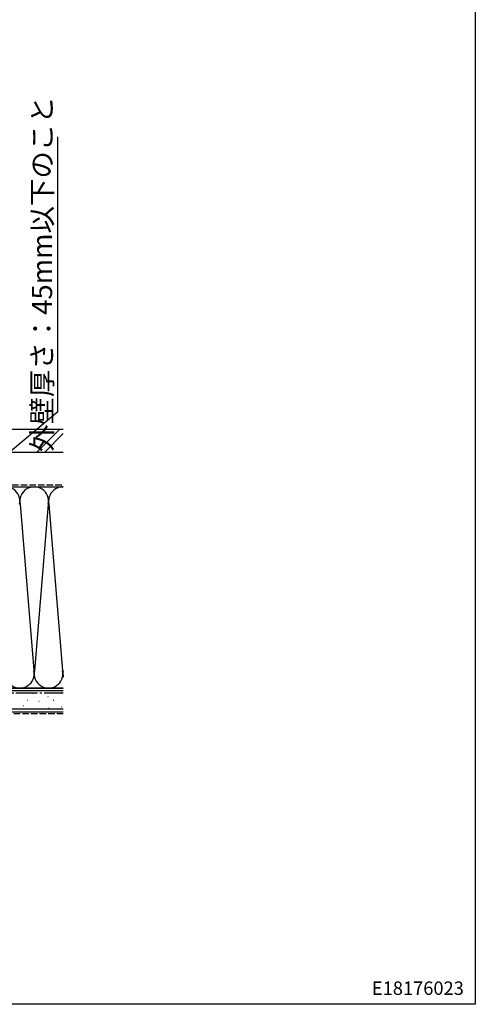
# Model space of a CAD drawing. Extents: x 0 to 1386, y 0 to 2243.
# Drawn here: x 1148 to 1386, y 0 to 514 of the extents above; entities that cross this region are included whole.
import ezdxf
from ezdxf.enums import TextEntityAlignment as Align

# ---------------------------------------------------------------- set-up
doc = ezdxf.new("R2010")
doc.units = 0
doc.header["$LTSCALE"] = 0.75
doc.linetypes.add('YCENTER_1', pattern=[13, 10, -1, 1, -1])
doc.linetypes.add('YHIDDEN_1', pattern=[4, 3, -1])
doc.layers.get('0').update_dxf_attribs({"linetype": 'CONTINUOUS'})
doc.layers.get('Defpoints').update_dxf_attribs({"linetype": 'CONTINUOUS'})
for name, color, linetype in [('06_TOYO', 7, 'CONTINUOUS'), ('10_文字', 1, 'CONTINUOUS'), ('11_寸法', 2, 'CONTINUOUS'), ('YKK_ZWAK', 7, 'CONTINUOUS')]:
    doc.layers.add(name, color=color, linetype=linetype)
doc.styles.get("Standard").update_dxf_attribs({"font": 'txt', "bigfont": 'BIGFONT'})
doc.styles.add('横文字', font='romans.shx', dxfattribs={"width": 0.8, "bigfont": 'extfont.shx'})
doc.dimstyles.new('Toyo_Dim_003', dxfattribs={"dimscale": 3, "dimtxt": 3.5, "dimasz": 1, "dimexe": 1, "dimexo": 5, "dimgap": 1, "dimtad": 1, "dimdsep": 46, "dimtxsty": '横文字', "dimblk": 'ORIGIN', "dimcen": 1, "dimclrd": 2, "dimclre": 2, "dimclrt": 4, "dimadec": 1, "dimazin": 2, "dimtfac": 1, "dimtix": 1, "dimtmove": 2, "dimatfit": 3, "dimldrblk": 'OPEN30', "dimfxl": 0, "dimtolj": 2, "dimarcsym": 0})

# ---------------------------------------------------------------- blocks, each defined once
blk = doc.blocks.new('_Origin')
at = {"color": 0, "lineweight": -2}
blk.add_line((0, 0), (-1, 0), dxfattribs=at)
blk.add_circle((0, 0), 0.5, dxfattribs=at)
blk = doc.blocks.new('*D9')
at = {"layer": '11_寸法', "color": 2, "lineweight": -2, "transparency": 16777216}
for p, q in [((1168.01, 309.27), (1168.01, 452.71)), ((1138.95, 285), (1168.01, 309.27)), ((1054.95, 300), (1141.95, 300)), ((1138.95, 297), (1138.95, 273)), ((1106.06, 270), (1141.95, 270))]:
    blk.add_line(p, q, dxfattribs=at)
at = {"layer": 'Defpoints', "color": 0, "transparency": 16777216}
for p in [(1039.95, 300), (1091.06, 270), (1138.95, 270)]:
    blk.add_point(p, dxfattribs=at)
at = {"layer": '11_寸法', "color": 2, "lineweight": -2, "transparency": 16777216, "xscale": 3, "yscale": 3, "zscale": 3}
for p, rotation in [((1138.95, 300), 90), ((1138.95, 270), 270)]:
    blk.add_blockref('_Origin', p, dxfattribs=dict(at, rotation=rotation))
at = {"layer": '11_寸法', "color": 4, "transparency": 16777216, "insert": (1159.76, 380.99), "char_height": 10.5, "attachment_point": 5, "rotation": 90, "style": '横文字'}
blk.add_mtext('\\A2;外壁厚さ：45mm以下のこと ', dxfattribs=at)
blk = doc.blocks.new('_Open30')
at = {"color": 0, "lineweight": -2}
for p, q in [((-1, 0.27), (0, 0)), ((0, 0), (-1, 0)), ((0, 0), (-1, -0.27))]:
    blk.add_line(p, q, dxfattribs=at)

msp = doc.modelspace()

# ---------------------------------------------------------------- linework, layer by layer
at = {"layer": '06_TOYO', "linetype": 'Continuous', "ltscale": 1.5}
for p, q in [((1170.85, 300), (973.05, 300)), ((1156.798, 288), (1168.798, 300)), ((1161.041, 288), (1170.85, 297.81)), ((1170.85, 288), (973.05, 288)), ((1088.15, 270), (1170.85, 270)), ((1148.308, 260.968), (1155.644, 172.194)), ((1162.992, 260.968), (1155.808, 174.032)), ((1163.308, 260.968), (1170.492, 174.032)), ((1170.85, 165), (970.65, 165)), ((1088.15, 165), (1170.85, 165)), ((1170.85, 163.5), (970.65, 163.5)), ((1154.534, 162.283), (1154.734, 162.283)), ((1162.713, 160.53), (1162.913, 160.53)), ((1169.725, 162.867), (1169.925, 162.867)), ((1149.86, 155.856), (1150.06, 155.856)), ((1152.197, 158.777), (1152.397, 158.777)), ((1158.039, 158.193), (1158.239, 158.193)), ((1163.298, 154.688), (1163.498, 154.688)), ((1165.635, 158.777), (1165.835, 158.777)), ((1169.725, 155.272), (1169.925, 155.272)), ((1170.85, 154), (970.65, 154)), ((1170.85, 152.5), (970.65, 152.5))]:
    msp.add_line(p, q, dxfattribs=at)
at = {"layer": '06_TOYO', "linetype": 'YHIDDEN_1', "ltscale": 1.5}
for p, q in [((1049.65, 271), (1170.85, 271)), ((1170.85, 151.5), (970.65, 151.5))]:
    msp.add_line(p, q, dxfattribs=at)
at = {"layer": '06_TOYO', "linetype": 'YCENTER_1', "ltscale": 1.5}
msp.add_line((970.65, 162.5), (1170.85, 162.5), dxfattribs=at)
at = {"layer": '06_TOYO', "linetype": 'Continuous', "ltscale": 1.5}
for centre, start, end in [((1140.65, 262.5), 348.21648, 191.78353), ((1155.65, 262.5), 348.21649, 191.78353), ((1170.65, 262.5), 88.47207, 191.78353), ((1148.15, 172.5), 168.21646, 11.78364), ((1163.15, 172.5), 168.21646, 11.78354), ((1178.15, 172.5), 168.21646, 193.26083)]:
    msp.add_arc(centre, 7.5, start, end, dxfattribs=at)
at = {"layer": 'YKK_ZWAK'}
for p, q in [((1386, 2184), (1386, 0)), ((1386, 0), (0, 0))]:
    msp.add_line(p, q, dxfattribs=at)

# ---------------------------------------------------------------- texts
at = {"layer": '10_文字'}
msp.add_text('E18176023', height=7, dxfattribs=at).set_placement((1356, 7.5), align=Align.MIDDLE)

# ---------------------------------------------------------------- dimensions: what is measured, and where the dimension line sits
at = {"layer": '11_寸法'}
dim = msp.add_linear_dim(base=(1138.955, 270), p1=(1039.953, 299.999), p2=(1091.055, 270), angle=90, text='外壁厚さ：45mm以下のこと ', dimstyle='Toyo_Dim_003', override={"dimtmove": 1}, dxfattribs=at)
dim.commit()
dim.dimension.update_dxf_attribs({"geometry": '*D9', "text_midpoint": (1168.009, 312.271), "dimtype": 160})

doc.saveas('drawing.dxf')
